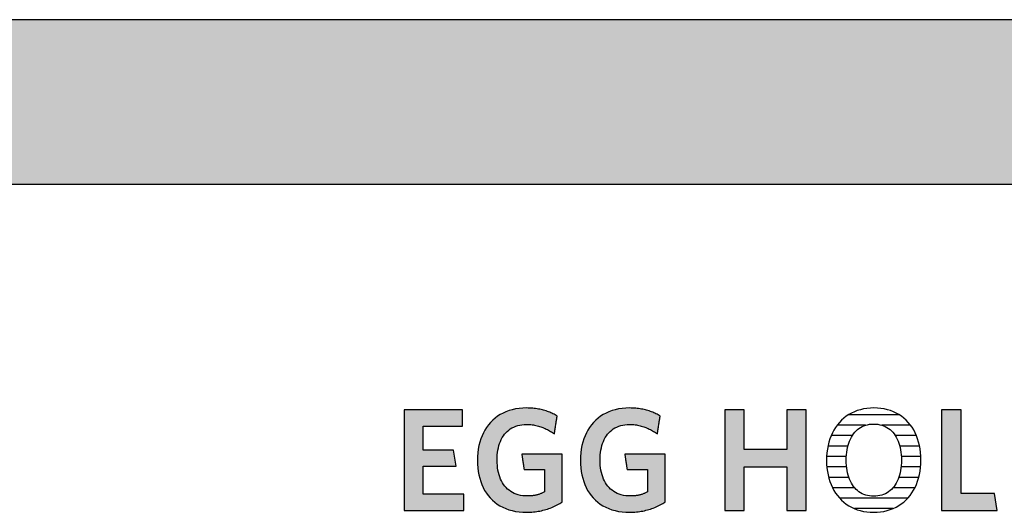
# Model space of a CAD drawing. Extents: x -583 to 1387, y -32043 to 726.
# Drawn here: x 606 to 986, y -14514 to -14324 of the extents above; entities that cross this region are included whole.
import ezdxf

# ---------------------------------------------------------------- set-up
doc = ezdxf.new("R2010")
doc.units = 0
doc.header["$LTSCALE"] = 10
doc.layers.add('DETAIL_1', color=7, linetype='CONTINUOUS')

# ---------------------------------------------------------------- blocks, each defined once
blk = doc.blocks.new('*X52')
at = {"layer": 'DETAIL_1', "color": 28, "linetype": 'CONTINUOUS'}
for p, q in [((945.02, -14476.49), (925.55, -14476.49)), ((932.1, -14480.51), (921.13, -14480.51)), ((949.4, -14480.51), (938.33, -14480.51)), ((926.95, -14484.53), (918.81, -14484.53)), ((951.68, -14484.53), (943.52, -14484.53)), ((925.25, -14488.55), (917.57, -14488.55)), ((952.89, -14488.55), (945.24, -14488.55)), ((924.65, -14492.57), (917.06, -14492.57)), ((953.38, -14492.57), (945.85, -14492.57)), ((924.74, -14496.59), (917.14, -14496.59)), ((946.77, -14496.59), (945.75, -14496.59)), ((953.29, -14496.59), (946.77, -14496.59)), ((925.6, -14500.61), (917.83, -14500.61)), ((952.58, -14500.61), (944.89, -14500.61)), ((927.84, -14504.64), (919.32, -14504.64)), ((951.07, -14504.64), (942.65, -14504.64)), ((948.3, -14508.66), (922.06, -14508.66)), ((942.56, -14512.68), (927.78, -14512.68))]:
    blk.add_line(p, q, dxfattribs=at)

msp = doc.modelspace()

# ---------------------------------------------------------------- hatches: boundary and pattern name
at = {"layer": 'DETAIL_1', "linetype": 'CONTINUOUS'}
for points in [[(-582.74, -14387.64), (1387.26, -14387.64), (1387.26, -14324.2), (-582.74, -14324.2)], [(776.71, -14474.61), (754.19, -14474.61), (754.19, -14513.36), (777.27, -14513.36), (777.27, -14507.07), (761.54, -14507.07), (761.54, -14496.34), (774.24, -14496.34), (773.23, -14490.11), (761.54, -14490.11), (761.54, -14480.9), (776.71, -14480.9)], [(811.16, -14475.9), (810.73, -14475.7), (810.3, -14475.52), (809.85, -14475.34), (809.4, -14475.18), (808.93, -14475.02), (808.46, -14474.87), (807.98, -14474.73), (807.49, -14474.6), (806.99, -14474.48), (806.48, -14474.37), (805.96, -14474.27), (805.43, -14474.18), (804.88, -14474.1), (804.33, -14474.03), (803.76, -14473.98), (803.19, -14473.94), (802.6, -14473.9), (802, -14473.89), (801.39, -14473.88), (799.94, -14473.92), (798.54, -14474.05), (797.19, -14474.25), (795.89, -14474.54), (794.65, -14474.9), (793.46, -14475.34), (792.32, -14475.85), (791.24, -14476.44), (790.22, -14477.09), (789.25, -14477.81), (788.35, -14478.6), (787.5, -14479.45), (786.72, -14480.37), (786, -14481.34), (785.34, -14482.38), (784.75, -14483.47), (784.22, -14484.62), (783.76, -14485.82), (783.37, -14487.07), (783.04, -14488.38), (782.79, -14489.72), (782.61, -14491.12), (782.5, -14492.56), (782.46, -14494.04), (782.5, -14495.52), (782.6, -14496.95), (782.78, -14498.34), (783.02, -14499.68), (783.33, -14500.98), (783.71, -14502.22), (784.15, -14503.42), (784.66, -14504.56), (785.24, -14505.64), (785.89, -14506.67), (786.6, -14507.64), (787.37, -14508.55), (788.21, -14509.4), (789.11, -14510.18), (790.07, -14510.9), (791.1, -14511.55), (792.19, -14512.13), (793.34, -14512.64), (794.55, -14513.08), (795.82, -14513.44), (797.15, -14513.72), (798.54, -14513.93), (799.99, -14514.05), (801.5, -14514.09), (802.14, -14514.08), (802.78, -14514.06), (803.42, -14514.02), (804.05, -14513.96), (804.67, -14513.89), (805.29, -14513.81), (805.9, -14513.71), (806.51, -14513.6), (807.11, -14513.47), (807.7, -14513.33), (808.29, -14513.18), (808.87, -14513.01), (809.44, -14512.83), (810, -14512.64), (810.55, -14512.44), (811.09, -14512.23), (811.63, -14512), (812.16, -14511.77), (812.67, -14511.52), (813.18, -14511.27), (813.67, -14511.01), (814.16, -14510.73), (814.63, -14510.45), (815.09, -14510.16), (815.09, -14510.07), (815.09, -14509.8), (815.09, -14509.37), (815.09, -14508.79), (815.09, -14508.09), (815.09, -14507.27), (815.09, -14506.36), (815.09, -14505.37), (815.09, -14504.31), (815.09, -14503.21), (815.09, -14502.07), (815.09, -14500.92), (815.09, -14499.77), (815.09, -14498.63), (815.09, -14497.53), (815.09, -14496.47), (815.09, -14495.48), (815.09, -14494.57), (815.09, -14493.75), (815.09, -14493.05), (815.09, -14492.48), (815.09, -14492.05), (815.09, -14491.78), (815.09, -14491.68), (815.01, -14491.68), (814.79, -14491.68), (814.42, -14491.68), (813.94, -14491.68), (813.35, -14491.68), (812.66, -14491.68), (811.89, -14491.68), (811.06, -14491.68), (810.17, -14491.68), (809.24, -14491.68), (808.28, -14491.68), (807.31, -14491.68), (806.34, -14491.68), (805.39, -14491.68), (804.46, -14491.68), (803.57, -14491.68), (802.73, -14491.68), (801.97, -14491.68), (801.28, -14491.68), (800.69, -14491.68), (800.2, -14491.68), (799.84, -14491.68), (799.61, -14491.68), (799.54, -14491.68), (799.54, -14491.71), (799.55, -14491.8), (799.57, -14491.94), (799.6, -14492.12), (799.64, -14492.35), (799.68, -14492.61), (799.72, -14492.91), (799.77, -14493.23), (799.82, -14493.57), (799.87, -14493.92), (799.93, -14494.29), (799.98, -14494.66), (800.04, -14495.03), (800.1, -14495.4), (800.15, -14495.75), (800.2, -14496.09), (800.25, -14496.41), (800.29, -14496.71), (800.33, -14496.97), (800.37, -14497.2), (800.4, -14497.38), (800.42, -14497.52), (800.43, -14497.61), (800.43, -14497.64), (800.47, -14497.64), (800.59, -14497.64), (800.77, -14497.64), (801.02, -14497.64), (801.32, -14497.64), (801.66, -14497.64), (802.05, -14497.64), (802.47, -14497.64), (802.92, -14497.64), (803.39, -14497.64), (803.88, -14497.64), (804.37, -14497.64), (804.86, -14497.64), (805.34, -14497.64), (805.81, -14497.64), (806.26, -14497.64), (806.68, -14497.64), (807.07, -14497.64), (807.42, -14497.64), (807.71, -14497.64), (807.96, -14497.64), (808.14, -14497.64), (808.26, -14497.64), (808.3, -14497.64), (808.3, -14497.68), (808.3, -14497.81), (808.3, -14498.01), (808.3, -14498.27), (808.3, -14498.6), (808.3, -14498.98), (808.3, -14499.4), (808.3, -14499.86), (808.3, -14500.36), (808.3, -14500.87), (808.3, -14501.4), (808.3, -14501.93), (808.3, -14502.47), (808.3, -14503), (808.3, -14503.51), (808.3, -14504), (808.3, -14504.46), (808.3, -14504.89), (808.3, -14505.27), (808.3, -14505.59), (808.3, -14505.86), (808.3, -14506.06), (808.3, -14506.19), (808.3, -14506.23), (808.06, -14506.35), (807.82, -14506.47), (807.58, -14506.59), (807.34, -14506.7), (807.1, -14506.8), (806.85, -14506.9), (806.61, -14507), (806.36, -14507.09), (806.11, -14507.17), (805.85, -14507.25), (805.6, -14507.33), (805.33, -14507.39), (805.07, -14507.46), (804.8, -14507.52), (804.52, -14507.57), (804.25, -14507.62), (803.96, -14507.66), (803.67, -14507.7), (803.37, -14507.73), (803.07, -14507.76), (802.76, -14507.78), (802.44, -14507.79), (802.12, -14507.8), (801.78, -14507.8), (800.83, -14507.77), (799.91, -14507.69), (799.04, -14507.55), (798.2, -14507.36), (797.41, -14507.11), (796.65, -14506.81), (795.94, -14506.46), (795.27, -14506.07), (794.64, -14505.62), (794.05, -14505.13), (793.5, -14504.59), (792.99, -14504.01), (792.52, -14503.39), (792.09, -14502.72), (791.7, -14502.01), (791.35, -14501.26), (791.05, -14500.47), (790.78, -14499.65), (790.55, -14498.79), (790.37, -14497.89), (790.23, -14496.97), (790.13, -14496), (790.06, -14495.01), (790.04, -14493.99), (790.06, -14492.97), (790.12, -14491.98), (790.22, -14491.02), (790.36, -14490.1), (790.54, -14489.21), (790.76, -14488.35), (791.02, -14487.53), (791.31, -14486.75), (791.65, -14486), (792.03, -14485.3), (792.44, -14484.63), (792.9, -14484.01), (793.4, -14483.43), (793.93, -14482.89), (794.51, -14482.4), (795.12, -14481.96), (795.77, -14481.56), (796.46, -14481.21), (797.2, -14480.92), (797.97, -14480.67), (798.78, -14480.48), (799.63, -14480.34), (800.52, -14480.25), (801.45, -14480.23), (801.97, -14480.23), (802.5, -14480.26), (803.01, -14480.3), (803.51, -14480.35), (804.01, -14480.42), (804.5, -14480.5), (804.98, -14480.6), (805.46, -14480.71), (805.93, -14480.83), (806.39, -14480.97), (806.84, -14481.11), (807.29, -14481.27), (807.72, -14481.44), (808.16, -14481.62), (808.58, -14481.81), (809, -14482.01), (809.41, -14482.21), (809.82, -14482.43), (810.22, -14482.65), (810.61, -14482.88), (810.99, -14483.12), (811.37, -14483.37), (811.75, -14483.62), (812.12, -14483.88), (812.12, -14483.84), (812.14, -14483.74), (812.16, -14483.58), (812.19, -14483.36), (812.24, -14483.1), (812.28, -14482.8), (812.34, -14482.46), (812.39, -14482.09), (812.45, -14481.69), (812.52, -14481.28), (812.58, -14480.85), (812.65, -14480.42), (812.72, -14479.99), (812.78, -14479.57), (812.85, -14479.15), (812.91, -14478.76), (812.96, -14478.39), (813.02, -14478.05), (813.06, -14477.74), (813.1, -14477.48), (813.14, -14477.26), (813.16, -14477.1), (813.18, -14477), (813.18, -14476.97), (812.79, -14476.74), (812.4, -14476.52), (811.99, -14476.3), (811.58, -14476.1)], [(852.8, -14477.48), (852.84, -14477.26), (852.86, -14477.1), (852.88, -14477), (852.88, -14476.97), (852.49, -14476.74), (852.1, -14476.52), (851.69, -14476.3), (851.28, -14476.1), (850.86, -14475.9), (850.43, -14475.7), (850, -14475.52), (849.55, -14475.34), (849.1, -14475.18), (848.63, -14475.02), (848.16, -14474.87), (847.68, -14474.73), (847.19, -14474.6), (846.69, -14474.48), (846.18, -14474.37), (845.66, -14474.27), (845.12, -14474.18), (844.58, -14474.1), (844.03, -14474.03), (843.46, -14473.98), (842.89, -14473.94), (842.3, -14473.9), (841.7, -14473.89), (841.09, -14473.88), (839.64, -14473.92), (838.24, -14474.05), (836.89, -14474.25), (835.59, -14474.54), (834.35, -14474.9), (833.15, -14475.34), (832.02, -14475.85), (830.94, -14476.44), (829.92, -14477.09), (828.95, -14477.81), (828.05, -14478.6), (827.2, -14479.45), (826.42, -14480.37), (825.7, -14481.34), (825.04, -14482.38), (824.45, -14483.47), (823.92, -14484.62), (823.46, -14485.82), (823.07, -14487.07), (822.74, -14488.38), (822.49, -14489.72), (822.31, -14491.12), (822.2, -14492.56), (822.16, -14494.04), (822.2, -14495.52), (822.3, -14496.95), (822.47, -14498.34), (822.72, -14499.68), (823.03, -14500.98), (823.41, -14502.22), (823.85, -14503.42), (824.36, -14504.56), (824.94, -14505.64), (825.59, -14506.67), (826.29, -14507.64), (827.07, -14508.55), (827.91, -14509.4), (828.81, -14510.18), (829.77, -14510.9), (830.8, -14511.55), (831.89, -14512.13), (833.04, -14512.64), (834.25, -14513.08), (835.52, -14513.44), (836.85, -14513.72), (838.24, -14513.93), (839.69, -14514.05), (841.2, -14514.09), (841.84, -14514.08), (842.48, -14514.06), (843.12, -14514.02), (843.75, -14513.96), (844.37, -14513.89), (844.99, -14513.81), (845.6, -14513.71), (846.21, -14513.6), (846.81, -14513.47), (847.4, -14513.33), (847.99, -14513.18), (848.56, -14513.01), (849.13, -14512.83), (849.7, -14512.64), (850.25, -14512.44), (850.79, -14512.23), (851.33, -14512), (851.85, -14511.77), (852.37, -14511.52), (852.88, -14511.27), (853.37, -14511.01), (853.86, -14510.73), (854.33, -14510.45), (854.79, -14510.16), (854.79, -14510.07), (854.79, -14509.8), (854.79, -14509.37), (854.79, -14508.79), (854.79, -14508.09), (854.79, -14507.27), (854.79, -14506.36), (854.79, -14505.37), (854.79, -14504.31), (854.79, -14503.21), (854.79, -14502.07), (854.79, -14500.92), (854.79, -14499.77), (854.79, -14498.63), (854.79, -14497.53), (854.79, -14496.47), (854.79, -14495.48), (854.79, -14494.57), (854.79, -14493.75), (854.79, -14493.05), (854.79, -14492.48), (854.79, -14492.05), (854.79, -14491.78), (854.79, -14491.68), (854.71, -14491.68), (854.49, -14491.68), (854.12, -14491.68), (853.64, -14491.68), (853.05, -14491.68), (852.36, -14491.68), (851.59, -14491.68), (850.76, -14491.68), (849.87, -14491.68), (848.94, -14491.68), (847.98, -14491.68), (847.01, -14491.68), (846.04, -14491.68), (845.09, -14491.68), (844.16, -14491.68), (843.27, -14491.68), (842.43, -14491.68), (841.67, -14491.68), (840.98, -14491.68), (840.39, -14491.68), (839.9, -14491.68), (839.54, -14491.68), (839.31, -14491.68), (839.23, -14491.68), (839.24, -14491.71), (839.25, -14491.8), (839.27, -14491.94), (839.3, -14492.12), (839.34, -14492.35), (839.37, -14492.61), (839.42, -14492.91), (839.47, -14493.23), (839.52, -14493.57), (839.57, -14493.92), (839.63, -14494.29), (839.68, -14494.66), (839.74, -14495.03), (839.8, -14495.4), (839.85, -14495.75), (839.9, -14496.09), (839.95, -14496.41), (839.99, -14496.71), (840.03, -14496.97), (840.07, -14497.2), (840.09, -14497.38), (840.12, -14497.52), (840.13, -14497.61), (840.13, -14497.64), (840.17, -14497.64), (840.29, -14497.64), (840.47, -14497.64), (840.72, -14497.64), (841.01, -14497.64), (841.36, -14497.64), (841.75, -14497.64), (842.17, -14497.64), (842.62, -14497.64), (843.09, -14497.64), (843.57, -14497.64), (844.06, -14497.64), (844.55, -14497.64), (845.04, -14497.64), (845.51, -14497.64), (845.96, -14497.64), (846.38, -14497.64), (846.77, -14497.64), (847.11, -14497.64), (847.41, -14497.64), (847.66, -14497.64), (847.84, -14497.64), (847.96, -14497.64), (848, -14497.64), (848, -14497.68), (848, -14497.81), (848, -14498.01), (848, -14498.27), (848, -14498.6), (848, -14498.98), (848, -14499.4), (848, -14499.86), (848, -14500.36), (848, -14500.87), (848, -14501.4), (848, -14501.93), (848, -14502.47), (848, -14503), (848, -14503.51), (848, -14504), (848, -14504.46), (848, -14504.89), (848, -14505.27), (848, -14505.59), (848, -14505.86), (848, -14506.06), (848, -14506.19), (848, -14506.23), (847.76, -14506.35), (847.52, -14506.47), (847.28, -14506.59), (847.04, -14506.7), (846.8, -14506.8), (846.55, -14506.9), (846.31, -14507), (846.06, -14507.09), (845.81, -14507.17), (845.55, -14507.25), (845.29, -14507.33), (845.03, -14507.39), (844.77, -14507.46), (844.5, -14507.52), (844.22, -14507.57), (843.94, -14507.62), (843.66, -14507.66), (843.37, -14507.7), (843.07, -14507.73), (842.77, -14507.76), (842.46, -14507.78), (842.14, -14507.79), (841.81, -14507.8), (841.48, -14507.8), (840.53, -14507.77), (839.61, -14507.69), (838.74, -14507.55), (837.9, -14507.36), (837.11, -14507.11), (836.35, -14506.81), (835.64, -14506.46), (834.97, -14506.07), (834.34, -14505.62), (833.75, -14505.13), (833.19, -14504.59), (832.68, -14504.01), (832.22, -14503.39), (831.79, -14502.72), (831.4, -14502.01), (831.05, -14501.26), (830.74, -14500.47), (830.48, -14499.65), (830.25, -14498.79), (830.07, -14497.89), (829.93, -14496.97), (829.82, -14496), (829.76, -14495.01), (829.74, -14493.99), (829.76, -14492.97), (829.82, -14491.98), (829.92, -14491.02), (830.06, -14490.1), (830.24, -14489.21), (830.46, -14488.35), (830.72, -14487.53), (831.01, -14486.75), (831.35, -14486), (831.73, -14485.3), (832.14, -14484.63), (832.6, -14484.01), (833.1, -14483.43), (833.63, -14482.89), (834.2, -14482.4), (834.82, -14481.96), (835.47, -14481.56), (836.16, -14481.21), (836.9, -14480.92), (837.67, -14480.67), (838.48, -14480.48), (839.33, -14480.34), (840.22, -14480.25), (841.14, -14480.23), (841.67, -14480.23), (842.2, -14480.26), (842.71, -14480.3), (843.21, -14480.35), (843.71, -14480.42), (844.2, -14480.5), (844.68, -14480.6), (845.16, -14480.71), (845.63, -14480.83), (846.09, -14480.97), (846.54, -14481.11), (846.99, -14481.27), (847.42, -14481.44), (847.86, -14481.62), (848.28, -14481.81), (848.7, -14482.01), (849.11, -14482.21), (849.52, -14482.43), (849.91, -14482.65), (850.31, -14482.88), (850.69, -14483.12), (851.07, -14483.37), (851.45, -14483.62), (851.82, -14483.88), (851.82, -14483.84), (851.84, -14483.74), (851.86, -14483.58), (851.89, -14483.36), (851.93, -14483.1), (851.98, -14482.8), (852.03, -14482.46), (852.09, -14482.09), (852.15, -14481.69), (852.22, -14481.28), (852.28, -14480.85), (852.35, -14480.42), (852.42, -14479.99), (852.48, -14479.57), (852.54, -14479.15), (852.61, -14478.76), (852.66, -14478.39), (852.72, -14478.05), (852.76, -14477.74)], [(909.16, -14474.61), (901.69, -14474.61), (901.69, -14489.89), (885.24, -14489.89), (885.24, -14474.61), (877.77, -14474.61), (877.77, -14513.36), (885.24, -14513.36), (885.24, -14496.51), (901.69, -14496.51), (901.69, -14513.36), (909.16, -14513.36)], [(968.86, -14474.61), (961.39, -14474.61), (961.39, -14513.36), (982.78, -14513.36), (981.77, -14506.79), (968.86, -14506.79)]]:
    msp.add_hatch(color=28, dxfattribs=at).paths.add_polyline_path(points)

# ---------------------------------------------------------------- linework, layer by layer
at = {"layer": 'DETAIL_1', "color": 28, "linetype": 'CONTINUOUS'}
msp.add_line((953.38, -14495.4), (953.41, -14493.93), dxfattribs=at)
for points in [[(-582.74, -14387.64), (1387.26, -14387.64), (1387.26, -14324.2), (-582.74, -14324.2)], [(776.71, -14474.61), (754.19, -14474.61), (754.19, -14513.36), (777.27, -14513.36), (777.27, -14507.07), (761.54, -14507.07), (761.54, -14496.34), (774.24, -14496.34), (773.23, -14490.11), (761.54, -14490.11), (761.54, -14480.9), (776.71, -14480.9)], [(811.16, -14475.9), (810.73, -14475.7), (810.3, -14475.52), (809.85, -14475.34), (809.4, -14475.18), (808.93, -14475.02), (808.46, -14474.87), (807.98, -14474.73), (807.49, -14474.6), (806.99, -14474.48), (806.48, -14474.37), (805.96, -14474.27), (805.43, -14474.18), (804.88, -14474.1), (804.33, -14474.03), (803.76, -14473.98), (803.19, -14473.94), (802.6, -14473.9), (802, -14473.89), (801.39, -14473.88), (799.94, -14473.92), (798.54, -14474.05), (797.19, -14474.25), (795.89, -14474.54), (794.65, -14474.9), (793.46, -14475.34), (792.32, -14475.85), (791.24, -14476.44), (790.22, -14477.09), (789.25, -14477.81), (788.35, -14478.6), (787.5, -14479.45), (786.72, -14480.37), (786, -14481.34), (785.34, -14482.38), (784.75, -14483.47), (784.22, -14484.62), (783.76, -14485.82), (783.37, -14487.07), (783.04, -14488.38), (782.79, -14489.72), (782.61, -14491.12), (782.5, -14492.56), (782.46, -14494.04), (782.5, -14495.52), (782.6, -14496.95), (782.78, -14498.34), (783.02, -14499.68), (783.33, -14500.98), (783.71, -14502.22), (784.15, -14503.42), (784.66, -14504.56), (785.24, -14505.64), (785.89, -14506.67), (786.6, -14507.64), (787.37, -14508.55), (788.21, -14509.4), (789.11, -14510.18), (790.07, -14510.9), (791.1, -14511.55), (792.19, -14512.13), (793.34, -14512.64), (794.55, -14513.08), (795.82, -14513.44), (797.15, -14513.72), (798.54, -14513.93), (799.99, -14514.05), (801.5, -14514.09), (802.14, -14514.08), (802.78, -14514.06), (803.42, -14514.02), (804.05, -14513.96), (804.67, -14513.89), (805.29, -14513.81), (805.9, -14513.71), (806.51, -14513.6), (807.11, -14513.47), (807.7, -14513.33), (808.29, -14513.18), (808.87, -14513.01), (809.44, -14512.83), (810, -14512.64), (810.55, -14512.44), (811.09, -14512.23), (811.63, -14512), (812.16, -14511.77), (812.67, -14511.52), (813.18, -14511.27), (813.67, -14511.01), (814.16, -14510.73), (814.63, -14510.45), (815.09, -14510.16), (815.09, -14510.07), (815.09, -14509.8), (815.09, -14509.37), (815.09, -14508.79), (815.09, -14508.09), (815.09, -14507.27), (815.09, -14506.36), (815.09, -14505.37), (815.09, -14504.31), (815.09, -14503.21), (815.09, -14502.07), (815.09, -14500.92), (815.09, -14499.77), (815.09, -14498.63), (815.09, -14497.53), (815.09, -14496.47), (815.09, -14495.48), (815.09, -14494.57), (815.09, -14493.75), (815.09, -14493.05), (815.09, -14492.48), (815.09, -14492.05), (815.09, -14491.78), (815.09, -14491.68), (815.01, -14491.68), (814.79, -14491.68), (814.42, -14491.68), (813.94, -14491.68), (813.35, -14491.68), (812.66, -14491.68), (811.89, -14491.68), (811.06, -14491.68), (810.17, -14491.68), (809.24, -14491.68), (808.28, -14491.68), (807.31, -14491.68), (806.34, -14491.68), (805.39, -14491.68), (804.46, -14491.68), (803.57, -14491.68), (802.73, -14491.68), (801.97, -14491.68), (801.28, -14491.68), (800.69, -14491.68), (800.2, -14491.68), (799.84, -14491.68), (799.61, -14491.68), (799.54, -14491.68), (799.54, -14491.71), (799.55, -14491.8), (799.57, -14491.94), (799.6, -14492.12), (799.64, -14492.35), (799.68, -14492.61), (799.72, -14492.91), (799.77, -14493.23), (799.82, -14493.57), (799.87, -14493.92), (799.93, -14494.29), (799.98, -14494.66), (800.04, -14495.03), (800.1, -14495.4), (800.15, -14495.75), (800.2, -14496.09), (800.25, -14496.41), (800.29, -14496.71), (800.33, -14496.97), (800.37, -14497.2), (800.4, -14497.38), (800.42, -14497.52), (800.43, -14497.61), (800.43, -14497.64), (800.47, -14497.64), (800.59, -14497.64), (800.77, -14497.64), (801.02, -14497.64), (801.32, -14497.64), (801.66, -14497.64), (802.05, -14497.64), (802.47, -14497.64), (802.92, -14497.64), (803.39, -14497.64), (803.88, -14497.64), (804.37, -14497.64), (804.86, -14497.64), (805.34, -14497.64), (805.81, -14497.64), (806.26, -14497.64), (806.68, -14497.64), (807.07, -14497.64), (807.42, -14497.64), (807.71, -14497.64), (807.96, -14497.64), (808.14, -14497.64), (808.26, -14497.64), (808.3, -14497.64), (808.3, -14497.68), (808.3, -14497.81), (808.3, -14498.01), (808.3, -14498.27), (808.3, -14498.6), (808.3, -14498.98), (808.3, -14499.4), (808.3, -14499.86), (808.3, -14500.36), (808.3, -14500.87), (808.3, -14501.4), (808.3, -14501.93), (808.3, -14502.47), (808.3, -14503), (808.3, -14503.51), (808.3, -14504), (808.3, -14504.46), (808.3, -14504.89), (808.3, -14505.27), (808.3, -14505.59), (808.3, -14505.86), (808.3, -14506.06), (808.3, -14506.19), (808.3, -14506.23), (808.06, -14506.35), (807.82, -14506.47), (807.58, -14506.59), (807.34, -14506.7), (807.1, -14506.8), (806.85, -14506.9), (806.61, -14507), (806.36, -14507.09), (806.11, -14507.17), (805.85, -14507.25), (805.6, -14507.33), (805.33, -14507.39), (805.07, -14507.46), (804.8, -14507.52), (804.52, -14507.57), (804.25, -14507.62), (803.96, -14507.66), (803.67, -14507.7), (803.37, -14507.73), (803.07, -14507.76), (802.76, -14507.78), (802.44, -14507.79), (802.12, -14507.8), (801.78, -14507.8), (800.83, -14507.77), (799.91, -14507.69), (799.04, -14507.55), (798.2, -14507.36), (797.41, -14507.11), (796.65, -14506.81), (795.94, -14506.46), (795.27, -14506.07), (794.64, -14505.62), (794.05, -14505.13), (793.5, -14504.59), (792.99, -14504.01), (792.52, -14503.39), (792.09, -14502.72), (791.7, -14502.01), (791.35, -14501.26), (791.05, -14500.47), (790.78, -14499.65), (790.55, -14498.79), (790.37, -14497.89), (790.23, -14496.97), (790.13, -14496), (790.06, -14495.01), (790.04, -14493.99), (790.06, -14492.97), (790.12, -14491.98), (790.22, -14491.02), (790.36, -14490.1), (790.54, -14489.21), (790.76, -14488.35), (791.02, -14487.53), (791.31, -14486.75), (791.65, -14486), (792.03, -14485.3), (792.44, -14484.63), (792.9, -14484.01), (793.4, -14483.43), (793.93, -14482.89), (794.51, -14482.4), (795.12, -14481.96), (795.77, -14481.56), (796.46, -14481.21), (797.2, -14480.92), (797.97, -14480.67), (798.78, -14480.48), (799.63, -14480.34), (800.52, -14480.25), (801.45, -14480.23), (801.97, -14480.23), (802.5, -14480.26), (803.01, -14480.3), (803.51, -14480.35), (804.01, -14480.42), (804.5, -14480.5), (804.98, -14480.6), (805.46, -14480.71), (805.93, -14480.83), (806.39, -14480.97), (806.84, -14481.11), (807.29, -14481.27), (807.72, -14481.44), (808.16, -14481.62), (808.58, -14481.81), (809, -14482.01), (809.41, -14482.21), (809.82, -14482.43), (810.22, -14482.65), (810.61, -14482.88), (810.99, -14483.12), (811.37, -14483.37), (811.75, -14483.62), (812.12, -14483.88), (812.12, -14483.84), (812.14, -14483.74), (812.16, -14483.58), (812.19, -14483.36), (812.24, -14483.1), (812.28, -14482.8), (812.34, -14482.46), (812.39, -14482.09), (812.45, -14481.69), (812.52, -14481.28), (812.58, -14480.85), (812.65, -14480.42), (812.72, -14479.99), (812.78, -14479.57), (812.85, -14479.15), (812.91, -14478.76), (812.96, -14478.39), (813.02, -14478.05), (813.06, -14477.74), (813.1, -14477.48), (813.14, -14477.26), (813.16, -14477.1), (813.18, -14477), (813.18, -14476.97), (812.79, -14476.74), (812.4, -14476.52), (811.99, -14476.3), (811.58, -14476.1)], [(852.8, -14477.48), (852.84, -14477.26), (852.86, -14477.1), (852.88, -14477), (852.88, -14476.97), (852.49, -14476.74), (852.1, -14476.52), (851.69, -14476.3), (851.28, -14476.1), (850.86, -14475.9), (850.43, -14475.7), (850, -14475.52), (849.55, -14475.34), (849.1, -14475.18), (848.63, -14475.02), (848.16, -14474.87), (847.68, -14474.73), (847.19, -14474.6), (846.69, -14474.48), (846.18, -14474.37), (845.66, -14474.27), (845.12, -14474.18), (844.58, -14474.1), (844.03, -14474.03), (843.46, -14473.98), (842.89, -14473.94), (842.3, -14473.9), (841.7, -14473.89), (841.09, -14473.88), (839.64, -14473.92), (838.24, -14474.05), (836.89, -14474.25), (835.59, -14474.54), (834.35, -14474.9), (833.15, -14475.34), (832.02, -14475.85), (830.94, -14476.44), (829.92, -14477.09), (828.95, -14477.81), (828.05, -14478.6), (827.2, -14479.45), (826.42, -14480.37), (825.7, -14481.34), (825.04, -14482.38), (824.45, -14483.47), (823.92, -14484.62), (823.46, -14485.82), (823.07, -14487.07), (822.74, -14488.38), (822.49, -14489.72), (822.31, -14491.12), (822.2, -14492.56), (822.16, -14494.04), (822.2, -14495.52), (822.3, -14496.95), (822.47, -14498.34), (822.72, -14499.68), (823.03, -14500.98), (823.41, -14502.22), (823.85, -14503.42), (824.36, -14504.56), (824.94, -14505.64), (825.59, -14506.67), (826.29, -14507.64), (827.07, -14508.55), (827.91, -14509.4), (828.81, -14510.18), (829.77, -14510.9), (830.8, -14511.55), (831.89, -14512.13), (833.04, -14512.64), (834.25, -14513.08), (835.52, -14513.44), (836.85, -14513.72), (838.24, -14513.93), (839.69, -14514.05), (841.2, -14514.09), (841.84, -14514.08), (842.48, -14514.06), (843.12, -14514.02), (843.75, -14513.96), (844.37, -14513.89), (844.99, -14513.81), (845.6, -14513.71), (846.21, -14513.6), (846.81, -14513.47), (847.4, -14513.33), (847.99, -14513.18), (848.56, -14513.01), (849.13, -14512.83), (849.7, -14512.64), (850.25, -14512.44), (850.79, -14512.23), (851.33, -14512), (851.85, -14511.77), (852.37, -14511.52), (852.88, -14511.27), (853.37, -14511.01), (853.86, -14510.73), (854.33, -14510.45), (854.79, -14510.16), (854.79, -14510.07), (854.79, -14509.8), (854.79, -14509.37), (854.79, -14508.79), (854.79, -14508.09), (854.79, -14507.27), (854.79, -14506.36), (854.79, -14505.37), (854.79, -14504.31), (854.79, -14503.21), (854.79, -14502.07), (854.79, -14500.92), (854.79, -14499.77), (854.79, -14498.63), (854.79, -14497.53), (854.79, -14496.47), (854.79, -14495.48), (854.79, -14494.57), (854.79, -14493.75), (854.79, -14493.05), (854.79, -14492.48), (854.79, -14492.05), (854.79, -14491.78), (854.79, -14491.68), (854.71, -14491.68), (854.49, -14491.68), (854.12, -14491.68), (853.64, -14491.68), (853.05, -14491.68), (852.36, -14491.68), (851.59, -14491.68), (850.76, -14491.68), (849.87, -14491.68), (848.94, -14491.68), (847.98, -14491.68), (847.01, -14491.68), (846.04, -14491.68), (845.09, -14491.68), (844.16, -14491.68), (843.27, -14491.68), (842.43, -14491.68), (841.67, -14491.68), (840.98, -14491.68), (840.39, -14491.68), (839.9, -14491.68), (839.54, -14491.68), (839.31, -14491.68), (839.23, -14491.68), (839.24, -14491.71), (839.25, -14491.8), (839.27, -14491.94), (839.3, -14492.12), (839.34, -14492.35), (839.37, -14492.61), (839.42, -14492.91), (839.47, -14493.23), (839.52, -14493.57), (839.57, -14493.92), (839.63, -14494.29), (839.68, -14494.66), (839.74, -14495.03), (839.8, -14495.4), (839.85, -14495.75), (839.9, -14496.09), (839.95, -14496.41), (839.99, -14496.71), (840.03, -14496.97), (840.07, -14497.2), (840.09, -14497.38), (840.12, -14497.52), (840.13, -14497.61), (840.13, -14497.64), (840.17, -14497.64), (840.29, -14497.64), (840.47, -14497.64), (840.72, -14497.64), (841.01, -14497.64), (841.36, -14497.64), (841.75, -14497.64), (842.17, -14497.64), (842.62, -14497.64), (843.09, -14497.64), (843.57, -14497.64), (844.06, -14497.64), (844.55, -14497.64), (845.04, -14497.64), (845.51, -14497.64), (845.96, -14497.64), (846.38, -14497.64), (846.77, -14497.64), (847.11, -14497.64), (847.41, -14497.64), (847.66, -14497.64), (847.84, -14497.64), (847.96, -14497.64), (848, -14497.64), (848, -14497.68), (848, -14497.81), (848, -14498.01), (848, -14498.27), (848, -14498.6), (848, -14498.98), (848, -14499.4), (848, -14499.86), (848, -14500.36), (848, -14500.87), (848, -14501.4), (848, -14501.93), (848, -14502.47), (848, -14503), (848, -14503.51), (848, -14504), (848, -14504.46), (848, -14504.89), (848, -14505.27), (848, -14505.59), (848, -14505.86), (848, -14506.06), (848, -14506.19), (848, -14506.23), (847.76, -14506.35), (847.52, -14506.47), (847.28, -14506.59), (847.04, -14506.7), (846.8, -14506.8), (846.55, -14506.9), (846.31, -14507), (846.06, -14507.09), (845.81, -14507.17), (845.55, -14507.25), (845.29, -14507.33), (845.03, -14507.39), (844.77, -14507.46), (844.5, -14507.52), (844.22, -14507.57), (843.94, -14507.62), (843.66, -14507.66), (843.37, -14507.7), (843.07, -14507.73), (842.77, -14507.76), (842.46, -14507.78), (842.14, -14507.79), (841.81, -14507.8), (841.48, -14507.8), (840.53, -14507.77), (839.61, -14507.69), (838.74, -14507.55), (837.9, -14507.36), (837.11, -14507.11), (836.35, -14506.81), (835.64, -14506.46), (834.97, -14506.07), (834.34, -14505.62), (833.75, -14505.13), (833.19, -14504.59), (832.68, -14504.01), (832.22, -14503.39), (831.79, -14502.72), (831.4, -14502.01), (831.05, -14501.26), (830.74, -14500.47), (830.48, -14499.65), (830.25, -14498.79), (830.07, -14497.89), (829.93, -14496.97), (829.82, -14496), (829.76, -14495.01), (829.74, -14493.99), (829.76, -14492.97), (829.82, -14491.98), (829.92, -14491.02), (830.06, -14490.1), (830.24, -14489.21), (830.46, -14488.35), (830.72, -14487.53), (831.01, -14486.75), (831.35, -14486), (831.73, -14485.3), (832.14, -14484.63), (832.6, -14484.01), (833.1, -14483.43), (833.63, -14482.89), (834.2, -14482.4), (834.82, -14481.96), (835.47, -14481.56), (836.16, -14481.21), (836.9, -14480.92), (837.67, -14480.67), (838.48, -14480.48), (839.33, -14480.34), (840.22, -14480.25), (841.14, -14480.23), (841.67, -14480.23), (842.2, -14480.26), (842.71, -14480.3), (843.21, -14480.35), (843.71, -14480.42), (844.2, -14480.5), (844.68, -14480.6), (845.16, -14480.71), (845.63, -14480.83), (846.09, -14480.97), (846.54, -14481.11), (846.99, -14481.27), (847.42, -14481.44), (847.86, -14481.62), (848.28, -14481.81), (848.7, -14482.01), (849.11, -14482.21), (849.52, -14482.43), (849.91, -14482.65), (850.31, -14482.88), (850.69, -14483.12), (851.07, -14483.37), (851.45, -14483.62), (851.82, -14483.88), (851.82, -14483.84), (851.84, -14483.74), (851.86, -14483.58), (851.89, -14483.36), (851.93, -14483.1), (851.98, -14482.8), (852.03, -14482.46), (852.09, -14482.09), (852.15, -14481.69), (852.22, -14481.28), (852.28, -14480.85), (852.35, -14480.42), (852.42, -14479.99), (852.48, -14479.57), (852.54, -14479.15), (852.61, -14478.76), (852.66, -14478.39), (852.72, -14478.05), (852.76, -14477.74)], [(909.16, -14474.61), (901.69, -14474.61), (901.69, -14489.89), (885.24, -14489.89), (885.24, -14474.61), (877.77, -14474.61), (877.77, -14513.36), (885.24, -14513.36), (885.24, -14496.51), (901.69, -14496.51), (901.69, -14513.36), (909.16, -14513.36)], [(968.86, -14474.61), (961.39, -14474.61), (961.39, -14513.36), (982.78, -14513.36), (981.77, -14506.79), (968.86, -14506.79)]]:
    msp.add_lwpolyline(points, close=True, dxfattribs=at)
for points in [[(953.41, -14493.93), (953.38, -14492.45), (953.27, -14491.02), (953.09, -14489.63), (952.84, -14488.29), (952.53, -14487), (952.14, -14485.75), (951.7, -14484.56), (951.18, -14483.41), (950.61, -14482.33), (949.97, -14481.3), (949.27, -14480.33), (948.51, -14479.42), (947.7, -14478.57), (946.83, -14477.79), (945.9, -14477.07), (944.92, -14476.42), (943.89, -14475.84), (942.8, -14475.33), (941.66, -14474.89), (940.48, -14474.53), (939.25, -14474.25), (937.97, -14474.04), (936.64, -14473.92), (935.27, -14473.88), (933.91, -14473.92), (932.59, -14474.05), (931.31, -14474.25), (930.08, -14474.54), (928.89, -14474.9), (927.75, -14475.34), (926.66, -14475.85), (925.62, -14476.44), (924.64, -14477.09), (923.7, -14477.81), (922.82, -14478.6), (922, -14479.45), (921.23, -14480.37), (920.53, -14481.34), (919.88, -14482.38), (919.29, -14483.47), (918.77, -14484.62), (918.32, -14485.82), (917.93, -14487.07), (917.6, -14488.38), (917.35, -14489.72), (917.17, -14491.12), (917.06, -14492.56), (917.02, -14494.04), (917.06, -14495.52), (917.17, -14496.95), (917.35, -14498.34), (917.6, -14499.68), (917.92, -14500.98), (918.31, -14502.22), (918.76, -14503.42), (919.28, -14504.56), (919.86, -14505.64), (920.5, -14506.67), (921.2, -14507.64), (921.96, -14508.55), (922.78, -14509.4), (923.66, -14510.18), (924.58, -14510.9), (925.57, -14511.55), (926.6, -14512.13), (927.68, -14512.64), (928.82, -14513.08), (930, -14513.44), (931.22, -14513.72), (932.49, -14513.93), (933.81, -14514.05), (935.16, -14514.09), (936.53, -14514.05), (937.86, -14513.92), (939.14, -14513.72), (940.37, -14513.43), (941.56, -14513.06), (942.71, -14512.62), (943.8, -14512.11), (944.84, -14511.52), (945.82, -14510.87), (946.76, -14510.14), (947.64, -14509.35), (948.46, -14508.5), (949.22, -14507.58), (949.93, -14506.6), (950.57, -14505.57), (951.15, -14504.47), (951.67, -14503.33), (952.13, -14502.13), (952.51, -14500.88), (952.84, -14499.58), (953.09, -14498.23), (953.27, -14496.84), (953.38, -14495.4)], [(945.7, -14497.02), (945.56, -14497.96), (945.38, -14498.87), (945.16, -14499.74), (944.9, -14500.57), (944.61, -14501.37), (944.27, -14502.12), (943.91, -14502.83), (943.5, -14503.5), (943.06, -14504.13), (942.58, -14504.71), (942.07, -14505.25), (941.53, -14505.74), (940.95, -14506.19), (940.35, -14506.58), (939.7, -14506.93), (939.03, -14507.23), (938.33, -14507.47), (937.59, -14507.66), (936.83, -14507.8), (936.04, -14507.89), (935.22, -14507.91), (934.4, -14507.89), (933.62, -14507.8), (932.86, -14507.66), (932.13, -14507.47), (931.43, -14507.23), (930.76, -14506.93), (930.13, -14506.58), (929.52, -14506.19), (928.95, -14505.74), (928.41, -14505.25), (927.9, -14504.71), (927.42, -14504.13), (926.99, -14503.5), (926.58, -14502.83), (926.21, -14502.12), (925.88, -14501.37), (925.59, -14500.57), (925.33, -14499.74), (925.11, -14498.87), (924.93, -14497.96), (924.79, -14497.02), (924.68, -14496.04), (924.62, -14495.03), (924.6, -14493.99), (924.62, -14492.94), (924.68, -14491.93), (924.79, -14490.95), (924.93, -14490.01), (925.11, -14489.1), (925.33, -14488.23), (925.59, -14487.4), (925.88, -14486.61), (926.21, -14485.85), (926.58, -14485.14), (926.99, -14484.47), (927.42, -14483.84), (927.9, -14483.26), (928.41, -14482.72), (928.95, -14482.23), (929.52, -14481.78), (930.13, -14481.39), (930.76, -14481.04), (931.43, -14480.74), (932.13, -14480.5), (932.86, -14480.31), (933.62, -14480.17), (934.4, -14480.08), (935.22, -14480.06), (936.03, -14480.08), (936.82, -14480.17), (937.58, -14480.31), (938.31, -14480.5), (939.01, -14480.74), (939.68, -14481.04), (940.32, -14481.39), (940.93, -14481.78), (941.51, -14482.23), (942.05, -14482.72), (942.56, -14483.26), (943.04, -14483.84), (943.48, -14484.47), (943.89, -14485.14), (944.26, -14485.85), (944.6, -14486.61), (944.89, -14487.4), (945.15, -14488.23), (945.38, -14489.1), (945.56, -14490.01), (945.7, -14490.95), (945.81, -14491.93), (945.87, -14492.94), (945.89, -14493.99), (945.87, -14495.03), (945.81, -14496.04), (945.7, -14497.02)]]:
    msp.add_lwpolyline(points, dxfattribs=at)

# ---------------------------------------------------------------- block references
at = {"layer": 'DETAIL_1', "color": 0}
msp.add_blockref('*X52', (0, 0), dxfattribs=at)

doc.saveas('drawing.dxf')
